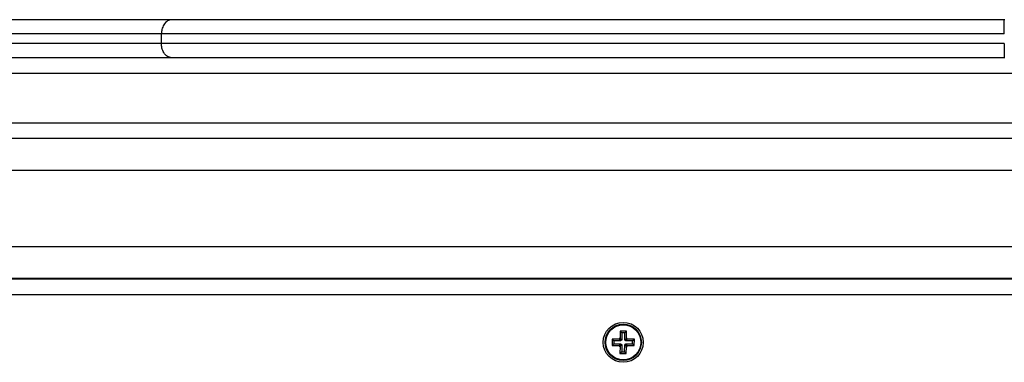
# Model space of a CAD drawing. Units: millimetres. Extents: x 0.9 to 10.5, y 4 to 15.6.
# Drawn here: x 6.5 to 6.8, y 7.2 to 7.3 of the extents above; entities that cross this region are included whole.
import ezdxf

# ---------------------------------------------------------------- set-up
doc = ezdxf.new("R2010")
doc.units = ezdxf.units.MM

# ---------------------------------------------------------------- blocks, each defined once
blk = doc.blocks.new('katopsh_s050')
at = {"color": 7, "linetype": 'Continuous', "lineweight": 25}
for p, q in [((6.90684, 6.32984), (6.90682, 6.32759)), ((6.90884, 6.32982), (6.90684, 6.32984)), ((6.90737, 6.3293), (6.90684, 6.32984)), ((6.90737, 6.3293), (6.90735, 6.32705)), ((6.90829, 6.32929), (6.90737, 6.3293)), ((6.90828, 6.32704), (6.90829, 6.32929)), ((6.90829, 6.32929), (6.90884, 6.32982)), ((6.90882, 6.32757), (6.90884, 6.32982)), ((6.90431, 6.32736), (6.9043, 6.32536)), ((6.90484, 6.32589), (6.9043, 6.32536)), ((6.9043, 6.32536), (6.90655, 6.32534)), ((6.90485, 6.32682), (6.90431, 6.32736)), ((6.90656, 6.32734), (6.90431, 6.32736)), ((6.90485, 6.32682), (6.90484, 6.32589)), ((6.90484, 6.32589), (6.90709, 6.32587)), ((6.9071, 6.3268), (6.90485, 6.32682)), ((6.90709, 6.32562), (6.90654, 6.32509)), ((6.90655, 6.32534), (6.90654, 6.32509)), ((6.90654, 6.32509), (6.90679, 6.32509)), ((6.90709, 6.32587), (6.90655, 6.32534)), ((6.90657, 6.32759), (6.90656, 6.32734)), ((6.9071, 6.3268), (6.90656, 6.32734)), ((6.90682, 6.32759), (6.90657, 6.32759)), ((6.9071, 6.32705), (6.90657, 6.32759)), ((6.90679, 6.32509), (6.90678, 6.32284)), ((6.90734, 6.32562), (6.90679, 6.32509)), ((6.90735, 6.32705), (6.90682, 6.32759)), ((6.90709, 6.32587), (6.90709, 6.32562)), ((6.90709, 6.32562), (6.90734, 6.32562)), ((6.90735, 6.32705), (6.9071, 6.32705)), ((6.9071, 6.32705), (6.9071, 6.3268)), ((6.90734, 6.32562), (6.90732, 6.32337)), ((6.90824, 6.32336), (6.90826, 6.32561)), ((6.90826, 6.32561), (6.90879, 6.32507)), ((6.90826, 6.32561), (6.90851, 6.32561)), ((6.90828, 6.32704), (6.90882, 6.32757)), ((6.90853, 6.32704), (6.90828, 6.32704)), ((6.90851, 6.32561), (6.90852, 6.32586)), ((6.90851, 6.32561), (6.90904, 6.32507)), ((6.90852, 6.32679), (6.90906, 6.32732)), ((6.90852, 6.32679), (6.90853, 6.32704)), ((6.91077, 6.32677), (6.90852, 6.32679)), ((6.90852, 6.32586), (6.90905, 6.32532)), ((6.90852, 6.32586), (6.91077, 6.32584)), ((6.90853, 6.32704), (6.90907, 6.32757)), ((6.90878, 6.32282), (6.90879, 6.32507)), ((6.90879, 6.32507), (6.90904, 6.32507)), ((6.90907, 6.32757), (6.90882, 6.32757)), ((6.90904, 6.32507), (6.90905, 6.32532)), ((6.90905, 6.32532), (6.9113, 6.3253)), ((6.90906, 6.32732), (6.90907, 6.32757)), ((6.91131, 6.3273), (6.90906, 6.32732)), ((6.91077, 6.32677), (6.91131, 6.3273)), ((6.91077, 6.32584), (6.91077, 6.32677)), ((6.91077, 6.32584), (6.9113, 6.3253)), ((6.9113, 6.3253), (6.91131, 6.3273)), ((6.90732, 6.32337), (6.90678, 6.32284)), ((6.90678, 6.32284), (6.90878, 6.32282)), ((6.90732, 6.32337), (6.90824, 6.32336)), ((6.90824, 6.32336), (6.90878, 6.32282)), ((6.39781, 6.31133), (7.18781, 6.31133)), ((7.19131, 6.30633), (6.39556, 6.30633)), ((7.19106, 6.30608), (6.39556, 6.30608)), ((6.39781, 6.26208), (7.18781, 6.26208)), ((7.18781, 6.25708), (6.39781, 6.25708)), ((6.39781, 6.24158), (7.18781, 6.24158)), ((7.05343, 6.23208), (7.05343, 6.22908))]:
    blk.add_line(p, q, dxfattribs=at)
at = {"color": 8, "linetype": 'Continuous', "lineweight": 25}
for p, q in [((7.19106, 6.29608), (6.39556, 6.29608)), ((7.19106, 6.27208), (6.39556, 6.27208))]:
    blk.add_line(p, q, dxfattribs=at)
at = {"color": 7, "linetype": 'Continuous', "lineweight": 25}
for radius in [0.0063, 0.00572, 0.00552]:
    blk.add_circle((6.90781, 6.32633), radius, dxfattribs=at)
for points, knots in [([(6.78744, 6.23658), (6.78749, 6.23658), (6.78757, 6.23658), (6.78766, 6.23658), (6.7877, 6.23658)], [0, 0, 0, 0, 0.560096, 1, 1, 1, 1]), ([(6.78764, 6.23208), (6.78764, 6.23272), (6.78764, 6.23404), (6.78766, 6.23555), (6.78768, 6.23643), (6.78769, 6.23653), (6.7877, 6.23658)], [0, 0, 0, 0, 0.27026, 0.562431, 0.789743, 1, 1, 1, 1]), ([(6.7877, 6.23658), (6.79435, 6.23658), (6.80771, 6.23658), (6.82779, 6.23658), (6.84793, 6.23658), (6.86803, 6.23658), (6.88799, 6.23658), (6.90772, 6.23658), (6.92712, 6.23658), (6.94638, 6.23658), (6.9654, 6.23658), (6.98405, 6.23658), (7.00194, 6.23658), (7.01898, 6.23658), (7.03518, 6.23658), (7.04524, 6.23658), (7.05025, 6.23658)], [0, 0, 0, 0, 0.068509, 0.137679, 0.207412, 0.277606, 0.348154, 0.418946, 0.489867, 0.560805, 0.635013, 0.708983, 0.782589, 0.855705, 0.928213, 1, 1, 1, 1]), ([(7.05025, 6.23658), (7.0507, 6.2365), (7.05164, 6.23633), (7.0527, 6.23512), (7.05333, 6.2336), (7.0534, 6.23257), (7.05343, 6.23208)], [0, 0, 0, 0, 0.270259, 0.562426, 0.789738, 1, 1, 1, 1]), ([(7.05025, 6.23658), (7.05522, 6.23658), (7.06518, 6.23658), (7.08118, 6.23658), (7.09249, 6.23658), (7.09813, 6.23658)], [0, 0, 0, 0, 0.333222, 0.666708, 1, 1, 1, 1]), ([(7.09813, 6.23658), (7.10555, 6.23658), (7.12039, 6.23658), (7.13554, 6.23658), (7.14312, 6.23658)], [0, 0, 0, 0, 0.5, 1, 1, 1, 1]), ([(6.78764, 6.23208), (6.79436, 6.23208), (6.80789, 6.23208), (6.82822, 6.23208), (6.84861, 6.23208), (6.86896, 6.23208), (6.88917, 6.23208), (6.90914, 6.23208), (6.92878, 6.23208), (6.94828, 6.23208), (6.96754, 6.23208), (6.98641, 6.23208), (7.00453, 6.23208), (7.02178, 6.23208), (7.03818, 6.23208), (7.04836, 6.23208), (7.05343, 6.23208)], [0, 0, 0, 0, 0.068509, 0.137679, 0.207412, 0.277606, 0.348154, 0.418946, 0.489867, 0.560805, 0.635013, 0.708983, 0.782588, 0.855705, 0.928213, 1, 1, 1, 1]), ([(7.05343, 6.23208), (7.05799, 6.23208), (7.0671, 6.23208), (7.08173, 6.23208), (7.09707, 6.23208), (7.11304, 6.23208), (7.12914, 6.23208), (7.14003, 6.23208), (7.14547, 6.23208)], [0, 0, 0, 0, 0.1658643, 0.3317292, 0.4975939, 0.6648046, 0.8324019, 1, 1, 1, 1]), ([(6.78764, 6.22908), (6.79436, 6.22908), (6.80789, 6.22908), (6.82822, 6.22908), (6.84861, 6.22908), (6.86896, 6.22908), (6.88917, 6.22908), (6.90914, 6.22908), (6.92878, 6.22908), (6.94828, 6.22908), (6.96754, 6.22908), (6.98641, 6.22908), (7.00453, 6.22908), (7.02178, 6.22908), (7.03818, 6.22908), (7.04836, 6.22908), (7.05343, 6.22908)], [0, 0, 0, 0, 0.068509, 0.137679, 0.207412, 0.277606, 0.348154, 0.418946, 0.489867, 0.560805, 0.635013, 0.708983, 0.782588, 0.855705, 0.928213, 1, 1, 1, 1]), ([(6.78764, 6.22908), (6.78764, 6.22844), (6.78764, 6.22711), (6.78766, 6.2256), (6.78768, 6.22473), (6.78769, 6.22463), (6.7877, 6.22458)], [0, 0, 0, 0, 0.270256, 0.562428, 0.789743, 1, 1, 1, 1]), ([(7.05025, 6.22458), (7.0507, 6.22466), (7.05164, 6.22482), (7.0527, 6.22604), (7.05333, 6.22755), (7.0534, 6.22858), (7.05343, 6.22908)], [0, 0, 0, 0, 0.2702587, 0.562429, 0.7897418, 1, 1, 1, 1]), ([(7.05343, 6.22908), (7.05801, 6.22908), (7.06717, 6.22908), (7.08188, 6.22908), (7.09726, 6.22908), (7.11321, 6.22908), (7.12923, 6.22908), (7.14006, 6.22908), (7.14547, 6.22908)], [0, 0, 0, 0, 0.166589, 0.333358, 0.500009, 0.666639, 0.833323, 1, 1, 1, 1]), ([(6.78744, 6.22458), (6.78749, 6.22458), (6.78757, 6.22458), (6.78766, 6.22458), (6.7877, 6.22458)], [0, 0, 0, 0, 0.560096, 1, 1, 1, 1]), ([(6.7877, 6.22458), (6.79435, 6.22458), (6.80771, 6.22458), (6.82779, 6.22458), (6.84793, 6.22458), (6.86803, 6.22458), (6.88799, 6.22458), (6.90772, 6.22458), (6.92712, 6.22458), (6.94638, 6.22458), (6.9654, 6.22458), (6.98405, 6.22458), (7.00194, 6.22458), (7.01898, 6.22458), (7.03518, 6.22458), (7.04524, 6.22458), (7.05025, 6.22458)], [0, 0, 0, 0, 0.068509, 0.137679, 0.207412, 0.277606, 0.348154, 0.418946, 0.489867, 0.560805, 0.635013, 0.708983, 0.782589, 0.855705, 0.928213, 1, 1, 1, 1]), ([(7.05025, 6.22458), (7.05522, 6.22458), (7.06518, 6.22458), (7.08118, 6.22458), (7.09249, 6.22458), (7.09813, 6.22458)], [0, 0, 0, 0, 0.3332175, 0.6667043, 1, 1, 1, 1]), ([(7.09813, 6.22458), (7.10555, 6.22458), (7.12039, 6.22458), (7.13554, 6.22458), (7.14312, 6.22458)], [0, 0, 0, 0, 0.5, 1, 1, 1, 1])]:
    blk.add_open_spline(points, degree=3, knots=knots, dxfattribs=at)
blk = doc.blocks.new('S050')
blk.add_blockref('katopsh_s050', (0, 0))

msp = doc.modelspace()

# ---------------------------------------------------------------- block references
at = {"rotation": 180}
msp.add_blockref('S050', (13.60864, 13.50775), dxfattribs=at)

doc.saveas('drawing.dxf')
